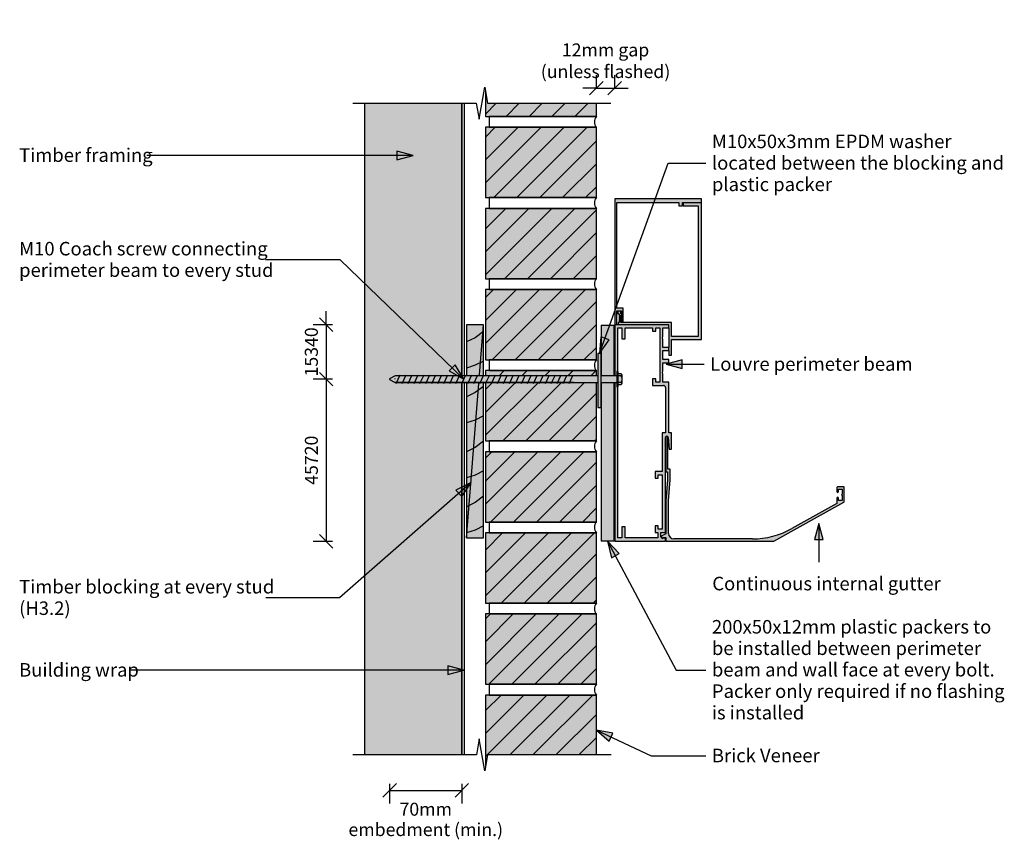
# Model space of a CAD drawing. Units: millimetres. Extents: x -450 to 460, y -380 to 387.
import ezdxf

# ---------------------------------------------------------------- set-up
doc = ezdxf.new("R2010")
doc.units = ezdxf.units.MM
doc.layers.get('Defpoints').update_dxf_attribs({"color": 211})
for name, color, linetype in [('_annotate', 241, 'Continuous'), ('_dim', 151, 'Continuous'), ('_hatch', 253, 'Continuous'), ('_lines', 3, 'Continuous')]:
    doc.layers.add(name, color=color, linetype=linetype)
doc.styles.add('Arial', font='arial.ttf', dxfattribs={"height": 12.5})
doc.styles.add('Arial_1', font='arial.ttf', dxfattribs={"height": 12})
doc.dimstyles.new('Diagonal_Transparent', dxfattribs={"dimscale": 304.8, "dimtxt": 0.040168, "dimasz": 0.04101, "dimexe": 0.03937, "dimexo": 0.0625, "dimgap": 0.024606, "dimtad": 1, "dimdec": 0, "dimlfac": 304.8, "dimzin": 0, "dimdsep": 46, "dimtxsty": 'Arial_1', "dimblk1": 'OBLIQUE', "dimblk2": 'OBLIQUE', "dimsah": 1, "dimcen": 0.09, "dimazin": 0, "dimtfac": 1, "dimtdec": 4, "dimtix": 1, "dimtmove": 2, "dimatfit": 3, "dimfxl": 0, "dimtvp": 1, "dimtolj": 1, "dimtzin": 0, "dimarcsym": 0})
doc.dimstyles.new('Diagonal_Transparent_1', dxfattribs={"dimscale": 304.8, "dimtxt": 0.040168, "dimasz": 0.04101, "dimexe": 0.03937, "dimexo": 0.0625, "dimgap": 0.024606, "dimtad": 1, "dimdec": 0, "dimlfac": 304.8, "dimzin": 0, "dimdsep": 46, "dimtxsty": 'Arial_1', "dimblk1": 'OBLIQUE', "dimblk2": 'OBLIQUE', "dimsah": 1, "dimcen": 0.09, "dimazin": 0, "dimtfac": 1, "dimtdec": 4, "dimtix": 1, "dimtmove": 0, "dimatfit": 3, "dimfxl": 0, "dimtvp": 1, "dimtolj": 1, "dimtzin": 0, "dimarcsym": 0})

# ---------------------------------------------------------------- blocks, each defined once
blk = doc.blocks.new('_Oblique')
at = {"color": 0, "linetype": 'ByBlock', "lineweight": -2}
blk.add_line((-0.5, -0.5), (0.5, 0.5), dxfattribs=at)
blk = doc.blocks.new('DIMBLOCK1-jc_cr_005_Perimeter Beam to Brick Clad Wall')
at = {"layer": '_dim', "color": 0, "lineweight": -2}
for p, q in [((-107.91, -319.99), (-107.91, -337.94)), ((-107.91, -325.94), (-41.18, -325.94)), ((-41.18, -319.99), (-41.18, -337.94))]:
    blk.add_line(p, q, dxfattribs=at)
at = {"layer": 'Defpoints', "color": 0, "lineweight": -3}
for p in [(-107.91, -300.94), (-41.18, -300.94), (-41.18, -325.94)]:
    blk.add_point(p, dxfattribs=at)
at = {"layer": '_dim', "color": 0, "lineweight": -2, "xscale": 12.5, "yscale": 12.5, "zscale": 12.5, "rotation": 180}
blk.add_blockref('_Oblique', (-107.91, -325.94), dxfattribs=at)
at = {"layer": '_dim', "color": 0, "lineweight": -2, "xscale": 12.5, "yscale": 12.5, "zscale": 12.5}
blk.add_blockref('_Oblique', (-41.18, -325.94), dxfattribs=at)
at = {"layer": '_dim', "color": 0, "insert": (-74.54, -352.78), "char_height": 12, "attachment_point": 5, "line_spacing_factor": 0.941778, "style": 'Arial_1'}
blk.add_mtext('\\A1;70mm\\Pembedment (min.)', dxfattribs=at)
blk = doc.blocks.new('DIMBLOCK2-jc_cr_005_Perimeter Beam to Brick Clad Wall')
at = {"layer": '_dim', "color": 0, "lineweight": -2}
for p, q in [((-166.62, 104.64), (-166.62, 117.14)), ((-160.67, 104.64), (-178.62, 104.64)), ((-166.62, 104.64), (-166.62, 54.31)), ((-160.67, 54.31), (-178.62, 54.31)), ((-166.62, 54.31), (-166.62, 41.81))]:
    blk.add_line(p, q, dxfattribs=at)
at = {"layer": 'Defpoints', "color": 0, "lineweight": -3}
for p in [(-141.62, 104.64), (-166.62, 54.31), (-141.62, 54.31)]:
    blk.add_point(p, dxfattribs=at)
at = {"layer": '_dim', "color": 0, "lineweight": -2, "xscale": 12.5, "yscale": 12.5, "zscale": 12.5}
for p, rotation in [((-166.62, 104.64), 270), ((-166.62, 54.31), 90)]:
    blk.add_blockref('_Oblique', p, dxfattribs=dict(at, rotation=rotation))
at = {"layer": '_dim', "color": 0, "insert": (-180.26, 79.47), "char_height": 12, "attachment_point": 5, "rotation": 90, "style": 'Arial_1'}
blk.add_mtext('\\A1;15340', dxfattribs=at)
blk = doc.blocks.new('DIMBLOCK3-jc_cr_005_Perimeter Beam to Brick Clad Wall')
at = {"layer": '_dim', "color": 0, "lineweight": -2}
for p, q in [((-160.67, 54.31), (-178.62, 54.31)), ((-166.62, 54.31), (-166.62, -95.69)), ((-160.67, -95.69), (-178.62, -95.69))]:
    blk.add_line(p, q, dxfattribs=at)
at = {"layer": 'Defpoints', "color": 0, "lineweight": -3}
for p in [(-141.62, 54.31), (-166.62, -95.69), (-141.62, -95.69)]:
    blk.add_point(p, dxfattribs=at)
at = {"layer": '_dim', "color": 0, "lineweight": -2, "xscale": 12.5, "yscale": 12.5, "zscale": 12.5}
for p, rotation in [((-166.62, 54.31), 90), ((-166.62, -95.69), 270)]:
    blk.add_blockref('_Oblique', p, dxfattribs=dict(at, rotation=rotation))
at = {"layer": '_dim', "color": 0, "insert": (-180.25, -20.69), "char_height": 12, "attachment_point": 5, "rotation": 90, "style": 'Arial_1'}
blk.add_mtext('\\A1;45720', dxfattribs=at)
blk = doc.blocks.new('DIMBLOCK4-jc_cr_005_Perimeter Beam to Brick Clad Wall')
at = {"layer": '_dim', "color": 0, "lineweight": -2}
for p, q in [((83.16, 323.3), (83.16, 335.3)), ((100.06, 323.3), (100.06, 335.3)), ((83.16, 323.3), (70.66, 323.3)), ((83.16, 323.3), (100.06, 323.3)), ((100.06, 323.3), (112.56, 323.3))]:
    blk.add_line(p, q, dxfattribs=at)
at = {"layer": 'Defpoints', "color": 0, "lineweight": -3}
for p in [(100.06, 323.3), (83.16, 312.76), (100.06, 312.76)]:
    blk.add_point(p, dxfattribs=at)
at = {"layer": '_dim', "color": 0, "lineweight": -2, "xscale": 12.5, "yscale": 12.5, "zscale": 12.5}
blk.add_blockref('_Oblique', (83.16, 323.3), dxfattribs=at)
at = {"layer": '_dim', "color": 0, "lineweight": -2, "xscale": 12.5, "yscale": 12.5, "zscale": 12.5, "rotation": 180}
blk.add_blockref('_Oblique', (100.06, 323.3), dxfattribs=at)
at = {"layer": '_dim', "color": 0, "insert": (91.61, 348.69), "char_height": 12, "attachment_point": 5, "style": 'Arial_1'}
blk.add_mtext('\\A1;12mm gap\\P(unless flashed)', dxfattribs=at)

msp = doc.modelspace()

# ---------------------------------------------------------------- hatches: boundary and pattern name
at = {"layer": '_hatch'}
for color, points in [(256, [(81.4013, 297.1643), (83.1563, 297.1643), (83.1563, 309.311), (-17.4297, 309.311), (-19.3437, 320.1658), (-19.3437, 297.1643), (78.9194, 297.1643)]), (256, [(-131.1783, -293.189), (-41.1783, -293.189), (-41.1783, 51.311), (-102.9079, 51.311), (-107.9079, 53.911), (-107.9079, 54.711), (-102.9079, 57.311), (-41.1783, 57.311), (-41.1783, 309.311), (-131.1783, 309.311), (-131.1783, -261.2428)]), (256, [(83.1563, 222.1643), (83.1563, 287.1643), (-19.3437, 287.1103), (-19.3437, 222.1643), (82.1981, 222.1643)]), (256, [(-86.1783, 261.0948), (-101.1783, 265.114), (-101.1783, 257.0756)]), (256, [(100.0723, 104.6118), (102.0921, 104.6118), (102.0921, 117.4975), (106.2038, 117.4975), (106.2038, 107.4066), (108.0473, 107.4066), (108.0473, 119.9564), (102.0921, 119.9564), (102.0921, 217.6138), (159.3741, 217.6138), (159.3741, 214.4965), (162.7118, 214.4965), (162.7118, 217.6138), (180.278, 217.6138), (180.278, 220.852), (100.0723, 220.852), (100.0723, 172.0608)]), (256, [(83.1563, 147.1643), (83.1563, 212.1643), (-19.3437, 212.1643), (-19.3437, 147.1643), (82.1981, 147.1643)]), (256, [(152.5091, 76.3333), (152.5091, 90.9927), (180.278, 90.9927), (180.278, 217.2297), (163.279, 217.2297), (163.279, 214.4886), (177.2896, 214.4886), (177.2896, 93.5725), (152.5091, 93.5725), (152.5091, 106.606), (105.8201, 106.606), (105.8201, 113.4184), (106.112, 113.6194), (106.2038, 113.7919), (106.2038, 114.4655), (105.9782, 114.7196), (105.8201, 114.8024), (105.8166, 117.4975), (103.0839, 117.4975), (103.0839, 114.8024), (104.1726, 114.8024), (104.1726, 106.606), (103.1809, 106.606), (103.1809, 104.6118), (150.0572, 104.6118), (150.064, 76.3333)]), (256, [(83.1563, 72.1643), (83.1563, 137.1643), (-19.3437, 137.1103), (-19.3437, 72.1643), (82.1981, 72.1643)]), (256, [(100.0572, -95.3882), (146.9572, -95.3882), (146.9215, -93.5758), (146.8164, -93.2913), (146.6477, -93.0392), (146.4247, -92.8335), (146.1598, -92.6856), (145.8677, -92.6037), (145.5645, -92.5924), (145.2671, -92.6522), (144.693, -92.9186), (144.37, -92.9836), (144.0407, -92.9713), (143.7234, -92.8824), (143.2539, -92.5541), (143.1935, -92.4984), (143.0102, -92.2245), (142.896, -91.9154), (142.8572, -91.5882), (142.8572, -87.3882), (146.9572, -87.3882), (146.9991, 0.6391), (147.2572, 1.1283), (147.4431, 1.3118), (147.5747, 1.4183), (147.8753, 1.5545), (148.2005, 1.6106), (148.5294, 1.583), (148.8407, 1.4735), (149.1232, 1.2792), (149.3328, 1.0419), (149.482, 0.7475), (149.5523, 0.4251), (150.4983, -10.3882), (152.4572, -10.3882), (152.4572, 4.6118), (150.0572, 4.6118), (150.0572, 51.4118), (144.6572, 51.4118), (144.6572, 59.1233), (144.1572, 60.4118), (144.6429, 61.626), (144.6572, 69.4118), (150.0572, 69.4118), (150.0572, 72.4118), (144.6572, 72.4118), (144.6572, 80.6118), (150.0572, 80.6118), (150.0572, 83.6118), (144.6572, 83.6118), (144.6572, 91.3233), (144.1572, 92.6118), (144.6429, 93.826), (144.6572, 101.6118), (150.0572, 101.6118), (150.0572, 104.6118), (100.0572, 104.6118), (100.0572, 57.311), (102.0921, 57.311), (102.0921, 61.3266), (103.0572, 61.3266), (103.0572, 101.6118), (106.6572, 101.6118), (106.6572, 91.6118), (109.6572, 91.6118), (109.6572, 101.6118), (135.0572, 101.6118), (135.0572, 98.6118), (138.0572, 98.6118), (138.0572, 101.6118), (141.6572, 101.6118), (141.6572, 51.4118), (138.0572, 51.4118), (138.0572, 54.4118), (135.0572, 54.4118), (135.0572, 48.4118), (145.0572, 48.4118), (145.5749, 48.3437), (146.0572, 48.1439), (146.4714, 47.826), (146.7893, 47.4118), (146.9891, 46.9294), (147.0572, 46.4118), (147.0572, 4.6118), (143.9572, 4.6118), (143.9572, -31.1882), (137.3572, -31.1882), (137.3572, -37.1882), (140.3572, -37.1882), (140.3572, -34.1882), (143.9572, -34.1882), (143.9572, -84.3882), (140.3572, -84.3882), (140.3572, -81.3882), (137.3572, -81.3882), (137.3572, -87.3882), (139.8572, -87.3882), (139.8572, -92.3882), (109.6572, -92.3882), (109.6572, -82.3882), (106.6572, -82.3882), (106.6572, -92.3882), (103.0572, -92.3882), (103.0572, 47.2953), (102.0921, 47.2953), (102.0921, 51.311), (100.0572, 51.311), (100.0572, -44.591)]), (256, [(85.9322, 78.0096), (94.8081, 90.7522), (87.2476, 93.483)]), (256, [(87.4322, 28.1123), (87.4322, 78.0096), (84.4322, 78.0096), (84.4322, 28.1123)]), (256, [(-39.2655, 54.311), (-47.2706, 67.6178), (-52.8515, 61.8325)]), (256, [(147.547, 68.0053), (162.547, 63.9861), (162.547, 72.0246)]), (256, [(147.7572, -95.3882), (247.2572, -95.3882), (311.8738, -59.3799), (312.1569, -58.9978), (312.2572, -58.5329), (312.2572, -45.8882), (312.1108, -45.5346), (311.8866, -45.4052), (311.7572, -45.3882), (305.7278, -45.4052), (305.5037, -45.5346), (305.3572, -45.8882), (305.3572, -49.5882), (305.4644, -49.9882), (305.7572, -50.281), (306.1572, -50.3882), (306.5572, -50.281), (306.85, -49.9882), (306.9572, -49.5882), (306.9572, -47.3882), (310.2572, -47.3882), (310.2572, -52.0466), (309.981, -52.1708), (309.8006, -52.4141), (309.8006, -52.8623), (309.981, -53.1056), (310.2572, -53.2298), (310.2572, -57.8882), (306.9572, -57.8882), (306.9572, -55.6882), (306.85, -55.2882), (306.5572, -54.9954), (306.1572, -54.8882), (305.7572, -54.9954), (305.4644, -55.2882), (305.3572, -55.6882), (305.3572, -60.7483), (263.7512, -83.915), (258.0062, -86.7881), (252.1268, -89.1436), (246.113, -90.9813), (239.9648, -92.3013), (233.6822, -93.1036), (227.2651, -93.3882), (154.7572, -93.3882), (153.4631, -93.2178), (152.2572, -92.7183), (151.2217, -91.9237), (150.4271, -90.8882), (149.9276, -89.6823), (149.7572, -88.3882), (149.7572, -58.3882), (151.4572, -38.8882), (151.4572, -28.8882), (149.2572, -28.8882), (149.2231, 0.5706), (149.1232, 0.8118), (148.9643, 1.0189), (148.7572, 1.1778), (148.516, 1.2777), (148.2572, 1.3118), (147.9984, 1.2777), (147.7572, 1.1778), (147.5501, 1.0189), (147.3912, 0.8118), (147.2913, 0.5706), (147.2572, 0.3118), (147.2572, -31.3882), (148.9572, -31.3882), (148.9572, -38.7794), (147.2572, -58.2794), (147.2572, -88.7014), (143.5501, -90.8811), (143.3912, -91.0882), (143.2913, -91.3294), (143.2572, -91.5882), (143.2913, -91.847), (143.3912, -92.0882), (143.5501, -92.2953), (143.7572, -92.4542), (143.9984, -92.5541), (144.2572, -92.5882), (144.516, -92.5541), (144.7572, -92.4542), (144.9643, -92.2953), (145.1232, -92.0882), (147.2572, -92.0882), (147.2743, -95.0176), (147.5072, -95.3212), (147.6278, -95.3712)]), (256, [(83.1563, -77.8357), (83.1563, -12.8357), (-19.3437, -12.8897), (-19.3437, -77.8357), (82.1981, -77.8357)]), (256, [(-32.6728, -41.4401), (-46.6063, -48.2967), (-41.3112, -54.3448)]), (7, [(288.8168, -79.0909), (284.7976, -94.0909), (292.8361, -94.0909)]), (256, [(82.1981, -152.8357), (83.1563, -152.8357), (83.1563, -87.8357), (-19.3437, -87.8357), (-19.3437, -152.8357), (81.6031, -152.8357)]), (256, [(93.5572, -95.689), (97.0499, -110.8203), (104.1476, -107.0468)]), (256, [(83.1563, -227.8357), (83.1563, -162.8357), (-19.3437, -162.8897), (-19.3437, -227.8357), (82.1981, -227.8357)]), (256, [(-39.2655, -214.8161), (-54.2655, -210.7969), (-54.2655, -218.8354)]), (256, [(-19.3437, -302.8357), (-19.0516, -302.8357), (-17.3506, -293.189), (83.1563, -293.189), (83.1563, -237.8357), (-19.3437, -237.8357), (-19.3437, -302.7206)]), (256, [(83.1563, -270.3357), (95.0338, -280.3397), (98.4445, -273.0607)])]:
    msp.add_hatch(color=color, dxfattribs=at).paths.add_polyline_path(points, flags=0)
h = msp.add_hatch(dxfattribs=at)
h.set_pattern_fill('FP_10', color=256, style=0, pattern_type=2)
h.set_pattern_definition([(45, (-131.179, -130.689), (-10.6066, 10.6066), [])])
h.paths.add_polyline_path([(81.4013, 297.1643), (83.1563, 297.1643), (83.1563, 309.311), (-17.4297, 309.311), (-19.3437, 320.1658), (-19.3437, 297.1643), (78.9194, 297.1643)], flags=0)
h = msp.add_hatch(dxfattribs=at)
h.set_pattern_fill('FP_8', color=256, style=0, pattern_type=2)
h.set_pattern_definition([(45, (-131.179, -130.689), (-10.6066, 10.6066), [])])
h.paths.add_polyline_path([(83.1563, 222.1643), (83.1563, 287.1643), (-19.3437, 287.1103), (-19.3437, 222.1643), (82.1981, 222.1643)], flags=0)
h = msp.add_hatch(dxfattribs=at)
h.set_pattern_fill('FP_9', color=256, style=0, pattern_type=2)
h.set_pattern_definition([(45, (-131.179, -130.689), (-10.6066, 10.6066), [])])
h.paths.add_polyline_path([(83.1563, 147.1643), (83.1563, 212.1643), (-19.3437, 212.1643), (-19.3437, 147.1643), (82.1981, 147.1643)], flags=0)
h = msp.add_hatch(dxfattribs=at)
h.set_pattern_fill('FP_6', color=256, style=0, pattern_type=2)
h.set_pattern_definition([(45, (-131.179, -130.689), (-10.6066, 10.6066), [])])
h.paths.add_polyline_path([(83.1563, 72.1643), (83.1563, 137.1643), (-19.3437, 137.1103), (-19.3437, 72.1643), (82.1981, 72.1643)], flags=0)
h = msp.add_hatch(color=256, dxfattribs=at)
h.paths.add_polyline_path([(-21.1934, -92.3624), (-21.1934, 51.311), (-36.8304, 51.311), (-36.8304, -92.3624)], flags=0)
h.paths.add_polyline_path([(-36.8304, 57.311), (-21.1934, 57.311), (-21.1934, 104.6376), (-36.8304, 104.6376), (-36.8304, 58.311)], flags=0)
h = msp.add_hatch(dxfattribs=at)
h.set_pattern_fill('FP_1', color=256, style=0, pattern_type=2)
h.set_pattern_definition([(216.87, (-8.692, 56.938), (152.3998, 101.6003), [25.4, -228.6]), (206.565, (21.788, 41.698), (-50.8, -50.7994), [56.796, -56.796]), (198.435, (21.788, 16.298), (-101.6005, -50.7999), [32.129, -128.515])])
h.paths.add_polyline_path([(-21.1934, -92.3624), (-21.1934, 51.311), (-36.8304, 51.311), (-36.8304, -92.3624)], flags=0)
h.paths.add_polyline_path([(-36.8304, 57.311), (-21.1934, 57.311), (-21.1934, 104.6376), (-36.8304, 104.6376), (-36.8304, 58.311)], flags=0)
h = msp.add_hatch(color=256, dxfattribs=at)
h.paths.add_polyline_path([(87.5572, -95.689), (99.5572, -95.689), (99.5572, 51.311), (87.5572, 51.311), (87.5572, -44.591)], flags=0)
h.paths.add_polyline_path([(87.5572, 57.311), (99.5572, 57.311), (99.5572, 104.311), (87.5572, 104.311), (87.5572, 99.8435)], flags=0)
h = msp.add_hatch(color=256, dxfattribs=at)
h.paths.add_polyline_path([(102.0921, 47.2953), (103.0921, 47.2953), (103.0921, 49.311), (106.0691, 49.311), (106.4464, 49.5748), (106.7528, 49.9184), (106.9719, 50.3232), (107.0921, 50.7676), (107.0921, 57.8543), (106.9719, 58.2987), (106.7528, 58.7035), (106.4464, 59.0471), (106.0691, 59.311), (103.0921, 59.311), (103.0921, 61.3266), (102.0921, 61.3266), (102.0921, 57.311), (87.4322, 57.311), (87.4322, 51.311), (102.0921, 51.311)], flags=0)
h.paths.add_polyline_path([(62.0921, 51.311), (84.4322, 51.311), (84.4322, 57.311), (-102.9079, 57.311), (-107.9079, 54.711), (-107.9079, 53.911), (-102.9079, 51.311)], flags=0)
h = msp.add_hatch(dxfattribs=at)
h.set_pattern_fill('FP_11', color=256, angle=180, style=0, pattern_type=2)
h.set_pattern_definition([(65, (-131.178, -130.689), (-4.53154, 2.11309), [])])
h.paths.add_polyline_path([(62.0921, 50.311), (62.0921, 58.311), (-102.9079, 58.311), (-102.9079, 50.311)], flags=0)
h = msp.add_hatch(color=256, dxfattribs=at)
h.paths.add_polyline_path([(82.1981, -2.8357), (83.1563, -2.8357), (83.1563, 51.311), (-19.3437, 51.311), (-19.3437, -2.8357), (81.6031, -2.8357)], flags=0)
h.paths.add_polyline_path([(-15.8542, 57.311), (83.1563, 57.311), (83.1563, 62.1643), (-19.3437, 62.1643), (-19.3437, 57.311)], flags=0)
h = msp.add_hatch(dxfattribs=at)
h.set_pattern_fill('FP_7', color=256, style=0, pattern_type=2)
h.set_pattern_definition([(45, (-131.179, -130.689), (-10.6066, 10.6066), [])])
h.paths.add_polyline_path([(82.1981, -2.8357), (83.1563, -2.8357), (83.1563, 51.311), (-19.3437, 51.311), (-19.3437, -2.8357), (81.6031, -2.8357)], flags=0)
h.paths.add_polyline_path([(-15.8542, 57.311), (83.1563, 57.311), (83.1563, 62.1643), (-19.3437, 62.1643), (-19.3437, 57.311)], flags=0)
h = msp.add_hatch(dxfattribs=at)
h.set_pattern_fill('FP_4', color=256, style=0, pattern_type=2)
h.set_pattern_definition([(45, (-131.179, -130.689), (-10.6066, 10.6066), [])])
h.paths.add_polyline_path([(83.1563, -77.8357), (83.1563, -12.8357), (-19.3437, -12.8897), (-19.3437, -77.8357), (82.1981, -77.8357)], flags=0)
h = msp.add_hatch(dxfattribs=at)
h.set_pattern_fill('FP_5', color=256, style=0, pattern_type=2)
h.set_pattern_definition([(45, (-131.179, -130.689), (-10.6066, 10.6066), [])])
h.paths.add_polyline_path([(82.1981, -152.8357), (83.1563, -152.8357), (83.1563, -87.8357), (-19.3437, -87.8357), (-19.3437, -152.8357), (81.6031, -152.8357)], flags=0)
h = msp.add_hatch(dxfattribs=at)
h.set_pattern_fill('FP_2', color=256, style=0, pattern_type=2)
h.set_pattern_definition([(45, (-131.179, -130.689), (-10.6066, 10.6066), [])])
h.paths.add_polyline_path([(83.1563, -227.8357), (83.1563, -162.8357), (-19.3437, -162.8897), (-19.3437, -227.8357), (82.1981, -227.8357)], flags=0)
h = msp.add_hatch(dxfattribs=at)
h.set_pattern_fill('FP_3', color=256, style=0, pattern_type=2)
h.set_pattern_definition([(45, (-131.179, -130.689), (-10.6066, 10.6066), [])])
h.paths.add_polyline_path([(-19.3437, -302.8357), (-19.0516, -302.8357), (-17.3506, -293.189), (83.1563, -293.189), (83.1563, -237.8357), (-19.3437, -237.8357), (-19.3437, -302.7206)], flags=0)

# ---------------------------------------------------------------- linework, layer by layer
at = {"layer": '_lines'}
for p, q in [((-25.2438, 294.5388), (-20.0344, 324.0831)), ((-20.0344, 324.0831), (-17.4297, 309.311)), ((-19.3437, 320.1658), (-19.3437, 297.1643)), ((-19.3437, 320.1658), (-19.3437, 297.1643)), ((-141.9092, 309.311), (-27.8486, 309.311)), ((-131.1783, 309.311), (-131.1783, -293.189)), ((-131.1783, 309.311), (-131.1783, -293.189)), ((-41.1783, 58.311), (-41.1783, 309.311)), ((-41.1783, 309.311), (-41.1783, 58.311)), ((-39.1783, 309.311), (-39.1783, 58.311)), ((-27.8486, 309.311), (-25.2438, 294.5388)), ((-17.4297, 309.311), (96.631, 309.311)), ((83.1563, 297.1643), (83.1563, 309.311)), ((83.1563, 297.1643), (83.1563, 309.311)), ((-19.3437, 297.1643), (-15.8542, 297.1643)), ((-19.3437, 297.1643), (-15.8542, 297.1643)), ((83.1563, 297.1643), (-15.8542, 297.1643)), ((-15.8542, 297.1643), (-15.8542, 287.1643)), ((-15.8542, 297.1643), (83.1563, 297.1643)), ((-15.8542, 287.1643), (-19.3437, 287.1643)), ((-19.3437, 287.1643), (-19.3437, 222.1643)), ((-19.3437, 287.1643), (-19.3437, 222.1643)), ((-15.8542, 287.1643), (-19.3437, 287.1643)), ((-15.8542, 287.1643), (83.1563, 287.1643)), ((83.1563, 287.1643), (-15.8542, 287.1643)), ((83.1563, 222.1643), (83.1563, 287.1643)), ((83.1563, 222.1643), (83.1563, 287.1643)), ((-86.1783, 261.0948), (-101.1783, 265.114)), ((-101.1783, 265.114), (-101.1783, 257.0756)), ((-86.1783, 261.0948), (-332.2689, 261.0948)), ((-101.1783, 257.0756), (-86.1783, 261.0948)), ((85.9322, 78.0096), (149.4751, 253.9362)), ((149.4751, 253.9362), (184.2368, 253.9362)), ((-19.3437, 222.1643), (-15.8542, 222.1643)), ((-19.3437, 222.1643), (-15.8542, 222.1643)), ((83.1563, 222.1643), (-15.8542, 222.1643)), ((-15.8542, 222.1643), (-15.8542, 212.1643)), ((-15.8542, 222.1643), (83.1563, 222.1643)), ((180.278, 220.852), (100.0723, 220.852)), ((100.0723, 220.852), (100.0723, 104.6118)), ((180.278, 217.6138), (180.278, 220.852)), ((-15.8542, 212.1643), (-19.3437, 212.1643)), ((-19.3437, 212.1643), (-19.3437, 147.1643)), ((-19.3437, 212.1643), (-19.3437, 147.1643)), ((-15.8542, 212.1643), (-19.3437, 212.1643)), ((-15.8542, 212.1643), (83.1563, 212.1643)), ((83.1563, 212.1643), (-15.8542, 212.1643)), ((83.1563, 147.1643), (83.1563, 212.1643)), ((83.1563, 147.1643), (83.1563, 212.1643)), ((102.0921, 119.9564), (102.0921, 217.6138)), ((102.0921, 217.6138), (159.3741, 217.6138)), ((159.3741, 217.6138), (159.3741, 214.4965)), ((159.3741, 214.4965), (162.7118, 214.4965)), ((162.7118, 214.4965), (162.7118, 217.6138)), ((162.7118, 217.6138), (180.278, 217.6138)), ((180.278, 217.2297), (163.279, 217.2297)), ((163.279, 217.2297), (163.279, 214.4886)), ((163.279, 214.4886), (177.2896, 214.4886)), ((177.2896, 214.4886), (177.2896, 93.5725)), ((180.278, 90.9927), (180.278, 217.2297)), ((-153.6949, 164.6979), (-222.7689, 164.6979)), ((-39.2655, 54.311), (-153.6949, 164.6979)), ((-19.3437, 147.1643), (-15.8542, 147.1643)), ((-19.3437, 147.1643), (-15.8542, 147.1643)), ((83.1563, 147.1643), (-15.8542, 147.1643)), ((-15.8542, 147.1643), (-15.8542, 137.1643)), ((-15.8542, 147.1643), (83.1563, 147.1643)), ((-15.8542, 137.1643), (-19.3437, 137.1643)), ((-19.3437, 137.1643), (-19.3437, 72.1643)), ((-19.3437, 137.1643), (-19.3437, 72.1643)), ((-15.8542, 137.1643), (-19.3437, 137.1643)), ((-15.8542, 137.1643), (83.1563, 137.1643)), ((83.1563, 137.1643), (-15.8542, 137.1643)), ((83.1563, 72.1643), (83.1563, 137.1643)), ((83.1563, 72.1643), (83.1563, 137.1643)), ((108.0473, 119.9564), (102.0921, 119.9564)), ((108.0473, 107.4066), (108.0473, 119.9564)), ((102.0921, 104.6118), (102.0921, 117.4975)), ((102.0921, 117.4975), (106.2038, 117.4975)), ((103.0839, 117.4975), (103.0839, 114.8024)), ((103.0839, 114.8024), (104.1726, 114.8024)), ((104.1726, 114.8024), (104.1726, 106.606)), ((105.8201, 114.8024), (105.8201, 117.4975)), ((105.8201, 106.606), (105.8201, 113.4184)), ((106.2038, 117.4975), (106.2038, 107.4066)), ((-21.1934, 104.6376), (-36.8304, 104.6376)), ((-36.8304, 104.6376), (-36.8304, 58.311)), ((-36.8304, 104.6376), (-36.8304, 58.311)), ((-21.1934, 104.6376), (-36.8304, 104.6376)), ((-24.8706, 58.311), (-21.1934, 104.6376)), ((-21.1934, 58.311), (-21.1934, 104.6376)), ((-21.1934, 58.311), (-21.1934, 104.6376)), ((87.5572, 104.311), (87.5572, 57.311)), ((87.5572, 104.311), (87.5572, 57.311)), ((87.5572, 104.311), (99.5572, 104.311)), ((99.5572, 57.311), (99.5572, 104.311)), ((99.5572, 104.311), (99.5572, 57.311)), ((100.0572, 104.6118), (100.0572, 57.311)), ((150.0572, 104.6118), (100.0572, 104.6118)), ((103.0572, 61.3266), (103.0572, 101.6118)), ((103.0572, 101.6118), (106.6572, 101.6118)), ((104.1726, 106.606), (103.1809, 106.606)), ((103.1809, 106.606), (103.1809, 104.6118)), ((152.5091, 106.606), (105.8201, 106.606)), ((106.2038, 107.4066), (108.0473, 107.4066)), ((106.6572, 101.6118), (106.6572, 91.6118)), ((109.6572, 91.6118), (109.6572, 101.6118)), ((109.6572, 101.6118), (135.0572, 101.6118)), ((135.0572, 101.6118), (135.0572, 98.6118)), ((138.0572, 98.6118), (138.0572, 101.6118)), ((138.0572, 101.6118), (141.6572, 101.6118)), ((141.6572, 101.6118), (141.6572, 51.4118)), ((144.6429, 93.826), (144.6572, 101.6118)), ((144.6572, 101.6118), (150.0572, 101.6118)), ((150.0572, 101.6118), (150.0572, 104.6118)), ((150.064, 101.6118), (150.064, 83.6118)), ((152.5091, 93.5725), (152.5091, 106.606)), ((87.2476, 93.483), (85.9322, 78.0096)), ((94.8081, 90.7522), (87.2476, 93.483)), ((106.6572, 91.6118), (109.6572, 91.6118)), ((135.0572, 98.6118), (138.0572, 98.6118)), ((144.1572, 92.6118), (144.6429, 93.826)), ((144.6572, 91.3233), (144.1572, 92.6118)), ((144.6572, 83.6118), (144.6572, 91.3233)), ((177.2896, 93.5725), (152.5091, 93.5725)), ((152.5091, 76.3333), (152.5091, 90.9927)), ((152.5091, 90.9927), (180.278, 90.9927)), ((85.9322, 78.0096), (94.8081, 90.7522)), ((150.0572, 83.6118), (144.6572, 83.6118)), ((150.0572, 80.6118), (150.0572, 83.6118)), ((87.4322, 78.0096), (84.4322, 78.0096)), ((84.4322, 78.0096), (84.4322, 28.1123)), ((87.4322, 28.1123), (87.4322, 78.0096)), ((144.6572, 72.4118), (144.6572, 80.6118)), ((144.6572, 80.6118), (150.0572, 80.6118)), ((150.064, 80.6118), (150.064, 76.3333)), ((150.064, 76.3333), (152.5091, 76.3333)), ((-47.2706, 67.6178), (-52.8515, 61.8325)), ((-39.2655, 54.311), (-47.2706, 67.6178)), ((-19.3437, 72.1643), (-15.8542, 72.1643)), ((-19.3437, 72.1643), (-15.8542, 72.1643)), ((83.1563, 72.1643), (-15.8542, 72.1643)), ((-15.8542, 72.1643), (-15.8542, 62.1643)), ((-15.8542, 72.1643), (83.1563, 72.1643)), ((144.6429, 61.626), (144.6572, 69.4118)), ((150.0572, 72.4118), (144.6572, 72.4118)), ((144.6572, 69.4118), (150.0572, 69.4118)), ((162.547, 72.0246), (147.547, 68.0053)), ((147.547, 68.0053), (162.547, 63.9861)), ((147.547, 68.0053), (182.6843, 68.0053)), ((150.0572, 69.4118), (150.0572, 72.4118)), ((162.547, 63.9861), (162.547, 72.0246)), ((-102.9079, 57.311), (-107.9079, 54.711)), ((-107.9079, 54.711), (-107.9079, 53.911)), ((62.0921, 57.311), (-102.9079, 57.311)), ((62.0921, 57.311), (-102.9079, 57.311)), ((-102.9079, 54.3299), (-102.9079, 54.9782)), ((-52.8515, 61.8325), (-39.2655, 54.311)), ((-41.1783, 57.311), (-41.1783, 58.311)), ((-41.1783, 58.311), (-41.1783, 57.311)), ((-39.1783, 58.311), (-39.1783, 57.311)), ((-36.8304, 58.311), (-36.8304, 57.311)), ((-36.8304, 58.311), (-36.8304, 57.311)), ((-24.95, 57.311), (-24.8706, 58.311)), ((-21.1934, 57.311), (-21.1934, 58.311)), ((-21.1934, 57.311), (-21.1934, 58.311)), ((-15.8542, 62.1643), (-19.3437, 62.1643)), ((-19.3437, 62.1643), (-19.3437, 58.311)), ((-19.3437, 62.1643), (-19.3437, 58.311)), ((-15.8542, 62.1643), (-19.3437, 62.1643)), ((-19.3437, 58.311), (-19.3437, 57.311)), ((-19.3437, 58.311), (-19.3437, 57.311)), ((-15.8542, 62.1643), (83.1563, 62.1643)), ((83.1563, 62.1643), (-15.8542, 62.1643)), ((84.4322, 57.311), (62.0921, 57.311)), ((83.1563, 57.311), (83.1563, 62.1643)), ((83.1563, 57.311), (83.1563, 62.1643)), ((102.0921, 57.311), (87.4322, 57.311)), ((103.0921, 61.3266), (102.0921, 61.3266)), ((102.0921, 61.3266), (102.0921, 57.311)), ((102.0921, 60.311), (102.0921, 48.311)), ((103.0921, 59.311), (103.0921, 61.3266)), ((103.0921, 61.311), (103.0921, 47.311)), ((106.0691, 59.311), (103.0921, 59.311)), ((106.0691, 57.311), (103.0921, 57.311)), ((107.0921, 50.7676), (107.0921, 57.8543)), ((144.1572, 60.4118), (144.6429, 61.626)), ((144.6572, 59.1233), (144.1572, 60.4118)), ((144.6572, 51.4118), (144.6572, 59.1233)), ((-107.9079, 53.911), (-102.9079, 51.311)), ((-102.9079, 51.311), (62.0921, 51.311)), ((62.0921, 51.311), (-102.9079, 51.311)), ((-41.1783, 50.311), (-41.1783, 51.311)), ((-41.1783, 51.311), (-41.1783, 50.311)), ((-41.1783, -293.189), (-41.1783, 50.311)), ((-41.1783, 50.311), (-41.1783, -293.189)), ((-39.1783, 51.311), (-39.1783, 50.311)), ((-39.1783, 50.311), (-39.1783, -293.189)), ((-36.8304, 51.311), (-36.8304, 50.311)), ((-36.8304, 51.311), (-36.8304, 50.311)), ((-36.8304, 50.311), (-36.8304, -92.3624)), ((-36.8304, 50.311), (-36.8304, -92.3624)), ((-36.8304, -92.3624), (-25.5056, 50.311)), ((-25.5056, 50.311), (-25.4262, 51.311)), ((-21.1934, 50.311), (-21.1934, 51.311)), ((-21.1934, 50.311), (-21.1934, 51.311)), ((-21.1934, -92.3624), (-21.1934, 50.311)), ((-21.1934, -92.3624), (-21.1934, 50.311)), ((-19.3437, 51.311), (-19.3437, 50.311)), ((-19.3437, 51.311), (-19.3437, 50.311)), ((-19.3437, 50.311), (-19.3437, -2.8357)), ((-19.3437, 50.311), (-19.3437, -2.8357)), ((62.0921, 51.311), (84.4322, 51.311)), ((83.1563, -2.8357), (83.1563, 51.311)), ((83.1563, -2.8357), (83.1563, 51.311)), ((87.4322, 51.311), (102.0921, 51.311)), ((87.5572, 51.311), (87.5572, -95.689)), ((87.5572, 51.311), (87.5572, -95.689)), ((99.5572, -95.689), (99.5572, 51.311)), ((99.5572, 51.311), (99.5572, -95.689)), ((100.0572, 51.311), (100.0572, -95.3882)), ((102.0921, 51.311), (102.0921, 47.2953)), ((102.0921, 47.2953), (103.0921, 47.2953)), ((103.0572, -92.3882), (103.0572, 47.2953)), ((106.0691, 51.311), (103.0921, 51.311)), ((103.0921, 47.2953), (103.0921, 49.311)), ((103.0921, 49.311), (106.0691, 49.311)), ((138.0572, 54.4118), (135.0572, 54.4118)), ((135.0572, 54.4118), (135.0572, 48.4118)), ((135.0572, 48.4118), (145.0572, 48.4118)), ((138.0572, 51.4118), (138.0572, 54.4118)), ((141.6572, 51.4118), (138.0572, 51.4118)), ((150.0572, 51.4118), (144.6572, 51.4118)), ((147.0572, 46.4118), (147.0572, 4.6118)), ((150.0572, 4.6118), (150.0572, 51.4118)), ((84.4322, 28.1123), (87.4322, 28.1123)), ((147.0572, 4.6118), (143.9572, 4.6118)), ((143.9572, 4.6118), (143.9572, -31.1882)), ((146.9572, -87.3882), (146.9572, 0.3118)), ((147.2572, 0.3118), (147.2572, -31.3882)), ((149.2572, -28.8882), (149.2572, 0.3118)), ((149.5523, 0.4251), (150.4983, -10.3882)), ((152.4572, 4.6118), (150.0572, 4.6118)), ((152.4572, -10.3882), (152.4572, 4.6118)), ((-19.3437, -2.8357), (-15.8542, -2.8357)), ((-19.3437, -2.8357), (-15.8542, -2.8357)), ((83.1563, -2.8357), (-15.8542, -2.8357)), ((-15.8542, -2.8357), (-15.8542, -12.8357)), ((-15.8542, -2.8357), (83.1563, -2.8357)), ((-15.8542, -12.8357), (-19.3437, -12.8357)), ((-19.3437, -12.8357), (-19.3437, -77.8357)), ((-19.3437, -12.8357), (-19.3437, -77.8357)), ((-15.8542, -12.8357), (-19.3437, -12.8357)), ((-15.8542, -12.8357), (83.1563, -12.8357)), ((83.1563, -12.8357), (-15.8542, -12.8357)), ((83.1563, -77.8357), (83.1563, -12.8357)), ((83.1563, -77.8357), (83.1563, -12.8357)), ((150.4983, -10.3882), (152.4572, -10.3882)), ((143.9572, -31.1882), (137.3572, -31.1882)), ((137.3572, -31.1882), (137.3572, -37.1882)), ((140.3572, -37.1882), (140.3572, -34.1882)), ((140.3572, -34.1882), (143.9572, -34.1882)), ((143.9572, -34.1882), (143.9572, -84.3882)), ((147.2572, -31.3882), (148.9572, -31.3882)), ((148.9572, -31.3882), (148.9572, -38.7794)), ((151.4572, -28.8882), (149.2572, -28.8882)), ((151.4572, -38.8882), (151.4572, -28.8882)), ((-32.6728, -41.4401), (-154.2505, -147.8796)), ((-32.6728, -41.4401), (-46.6063, -48.2967)), ((-41.3112, -54.3448), (-32.6728, -41.4401)), ((137.3572, -37.1882), (140.3572, -37.1882)), ((148.9572, -38.7794), (147.2572, -58.2794)), ((149.7572, -58.3882), (151.4572, -38.8882)), ((311.7572, -45.3882), (305.8572, -45.3882)), ((-46.6063, -48.2967), (-41.3112, -54.3448)), ((305.3572, -45.8882), (305.3572, -49.5882)), ((306.9572, -49.5882), (306.9572, -47.3882)), ((306.9572, -47.3882), (310.2572, -47.3882)), ((310.2572, -47.3882), (310.2572, -52.0466)), ((310.2572, -53.2298), (310.2572, -57.8882)), ((312.2572, -58.5329), (312.2572, -45.8882)), ((147.2572, -58.2794), (147.2572, -88.7014)), ((149.7572, -88.3882), (149.7572, -58.3882)), ((247.2572, -95.3882), (311.6784, -59.5178)), ((305.3572, -60.7483), (263.7512, -83.915)), ((305.3572, -55.6882), (305.3572, -60.7483)), ((306.9572, -57.8882), (306.9572, -55.6882)), ((310.2572, -57.8882), (306.9572, -57.8882)), ((-19.3437, -77.8357), (-15.8542, -77.8357)), ((-19.3437, -77.8357), (-15.8542, -77.8357)), ((83.1563, -77.8357), (-15.8542, -77.8357)), ((-15.8542, -77.8357), (-15.8542, -87.8357)), ((-15.8542, -77.8357), (83.1563, -77.8357)), ((140.3572, -81.3882), (137.3572, -81.3882)), ((137.3572, -81.3882), (137.3572, -87.3882)), ((140.3572, -84.3882), (140.3572, -81.3882)), ((-15.8542, -87.8357), (-19.3437, -87.8357)), ((-19.3437, -87.8357), (-19.3437, -152.8357)), ((-19.3437, -87.8357), (-19.3437, -152.8357)), ((-15.8542, -87.8357), (-19.3437, -87.8357)), ((-15.8542, -87.8357), (83.1563, -87.8357)), ((83.1563, -87.8357), (-15.8542, -87.8357)), ((83.1563, -152.8357), (83.1563, -87.8357)), ((83.1563, -152.8357), (83.1563, -87.8357)), ((109.6572, -82.3882), (106.6572, -82.3882)), ((106.6572, -82.3882), (106.6572, -92.3882)), ((109.6572, -92.3882), (109.6572, -82.3882)), ((137.3572, -87.3882), (139.8572, -87.3882)), ((139.8572, -87.3882), (139.8572, -92.3882)), ((143.9572, -84.3882), (140.3572, -84.3882)), ((142.8572, -91.5882), (142.8572, -87.3882)), ((142.8572, -87.3882), (146.9572, -87.3882)), ((147.2572, -88.7014), (143.7572, -90.7222)), ((-36.8304, -92.3624), (-21.1934, -92.3624)), ((-36.8304, -92.3624), (-21.1934, -92.3624)), ((99.5572, -95.689), (87.5572, -95.689)), ((93.5572, -95.689), (97.0499, -110.8203)), ((104.1476, -107.0468), (93.5572, -95.689)), ((93.5572, -95.689), (156.8091, -214.6601)), ((100.0572, -95.3882), (146.9572, -95.3882)), ((106.6572, -92.3882), (103.0572, -92.3882)), ((139.8572, -92.3882), (109.6572, -92.3882)), ((145.1232, -92.0882), (147.2572, -92.0882)), ((146.9572, -95.3882), (146.9572, -93.8771)), ((147.2572, -92.0882), (147.2572, -94.8882)), ((147.7572, -95.3882), (247.2572, -95.3882)), ((227.2651, -93.3882), (154.7572, -93.3882)), ((97.0499, -110.8203), (104.1476, -107.0468)), ((-154.2505, -147.8796), (-222.4689, -147.8796)), ((-19.3437, -152.8357), (-15.8542, -152.8357)), ((-19.3437, -152.8357), (-15.8542, -152.8357)), ((83.1563, -152.8357), (-15.8542, -152.8357)), ((-15.8542, -152.8357), (-15.8542, -162.8357)), ((-15.8542, -152.8357), (83.1563, -152.8357)), ((-15.8542, -162.8357), (-19.3437, -162.8357)), ((-19.3437, -162.8357), (-19.3437, -227.8357)), ((-19.3437, -162.8357), (-19.3437, -227.8357)), ((-15.8542, -162.8357), (-19.3437, -162.8357)), ((-15.8542, -162.8357), (83.1563, -162.8357)), ((83.1563, -162.8357), (-15.8542, -162.8357)), ((83.1563, -227.8357), (83.1563, -162.8357)), ((83.1563, -227.8357), (83.1563, -162.8357)), ((-39.2655, -214.8161), (-347.1189, -214.8161)), ((-39.2655, -214.8161), (-54.2655, -210.7969)), ((-54.2655, -210.7969), (-54.2655, -218.8354)), ((-54.2655, -218.8354), (-39.2655, -214.8161)), ((156.8091, -214.6601), (184.2368, -214.6851)), ((-19.3437, -227.8357), (-15.8542, -227.8357)), ((-19.3437, -227.8357), (-15.8542, -227.8357)), ((83.1563, -227.8357), (-15.8542, -227.8357)), ((-15.8542, -227.8357), (-15.8542, -237.8357)), ((-15.8542, -227.8357), (83.1563, -227.8357)), ((-15.8542, -237.8357), (-19.3437, -237.8357)), ((-19.3437, -237.8357), (-19.3437, -302.8357)), ((-19.3437, -237.8357), (-19.3437, -302.8357)), ((-15.8542, -237.8357), (-19.3437, -237.8357)), ((-15.8542, -237.8357), (83.1563, -237.8357)), ((83.1563, -237.8357), (-15.8542, -237.8357)), ((83.1563, -293.189), (83.1563, -237.8357)), ((83.1563, -293.189), (83.1563, -237.8357)), ((83.1563, -270.3357), (95.0338, -280.3397)), ((98.4445, -273.0607), (83.1563, -270.3357)), ((83.1563, -270.3357), (133.6966, -294.0174)), ((-25.1648, -278.4169), (-27.7695, -293.189)), ((-19.9553, -307.9612), (-25.1648, -278.4169)), ((95.0338, -280.3397), (98.4445, -273.0607)), ((-27.7695, -293.189), (-141.9092, -293.189)), ((-17.3506, -293.189), (-19.9553, -307.9612)), ((96.7891, -293.189), (-17.3506, -293.189)), ((133.6966, -294.0174), (184.2368, -294.0174)), ((-19.3437, -302.8357), (-19.0516, -302.8357)), ((-19.3437, -302.8357), (-19.0516, -302.8357))]:
    msp.add_line(p, q, dxfattribs=at)
at = {"layer": '_lines', "color": 7}
for p, q in [((288.8168, -79.0909), (284.7976, -94.0909)), ((292.8361, -94.0909), (288.8168, -79.0909)), ((288.8168, -79.0909), (288.8168, -114.9579)), ((284.7976, -94.0909), (292.8361, -94.0909))]:
    msp.add_line(p, q, dxfattribs=at)
at = {"layer": '_lines'}
for centre, radius, start, end in [((89.4013, 292.1643), 8, 141.3178125, 218.6821875), ((89.4013, 217.1643), 8, 141.3178125, 218.6821875), ((89.4013, 142.1643), 8, 141.3178125, 218.6821875), ((105.5588, 114.1104), 0.7397, 29.0563997, 69.3134467), ((105.5588, 114.1104), 0.7397, 290.6865533, 330.9436003), ((89.4013, 67.1643), 8, 141.3178125, 218.6821875), ((105.1259, 57.561), 1.988, 8.4851132, 61.6754244), ((105.4634, 58.311), 1.1692, 301.2049649, 58.7950351), ((102.1819, 54.311), 4.9103, 322.3408785, 37.6591215), ((105.4634, 50.311), 1.1692, 301.2049649, 58.7950351), ((105.1259, 51.061), 1.988, 298.3245756, 351.5148868), ((145.0572, 46.4118), 2, 0, 90), ((148.2572, 0.3118), 1.3, 5, 180), ((148.2572, 0.3118), 1, 0, 180), ((89.4013, -7.8357), 8, 141.3178125, 218.6821875), ((305.8572, -45.8882), 0.5, 90, 180), ((311.7572, -45.8882), 0.5, 0, 90), ((306.1572, -49.5882), 0.8, 180, 0), ((310.3572, -52.6382), 0.6, 99.5940682, 260.4059318), ((306.1572, -55.6882), 0.8, 0, 180), ((311.13, -58.5329), 1.1272, 299.1095496, 360), ((89.4013, -82.8357), 8, 141.3178125, 218.6821875), ((144.2572, -91.5882), 1, 120, 330), ((154.7572, -88.3882), 5, 180, 270), ((227.2651, -18.3882), 75, 270, 299.1095496), ((144.2572, -91.5882), 1.4, 180, 301.6530344), ((145.6683, -93.8771), 1.2889, 0, 121.6530344), ((147.7572, -94.8882), 0.5, 180, 270), ((89.4013, -157.8357), 8, 141.3178125, 218.6821875), ((89.4013, -232.8357), 8, 141.3178125, 218.6821875)]:
    msp.add_arc(centre, radius, start, end, dxfattribs=at)

# ---------------------------------------------------------------- texts
at = {"layer": '_annotate', "char_height": 12.5, "attachment_point": 1, "style": 'Arial'}
for s, insert, width in [('M10x50x3mm EPDM washer', (189.9079, 280.3362), 272.172906), ('Timber framing', (-450.3189, 267.6448), 142.700375), ('located between the blocking and', (189.9079, 260.4925), 310.653906), ('plastic packer', (189.9079, 240.6487), 129.472531), ('M10 Coach screw connecting', (-450.3189, 181.1729), 275.379656), ('perimeter beam to every stud', (-450.3189, 161.3292), 274.978812), ('Louvre perimeter beam', (188.3554, 74.5553), 218.459844), ('Timber blocking at every stud', (-450.3189, -131.4046), 275.7805), ('(H3.2)', (-450.3189, -151.2484), 58.924031), ('200x50x12mm plastic packers to', (189.9079, -168.4351), 308.248844), ('be installed between perimeter', (189.9079, -188.2788), 285.40075), ('Building wrap', (-450.3189, -208.2661), 124.662406), ('beam and wall face at every bolt.', (189.9079, -208.1226), 307.447156), ('Packer only required if no flashing', (189.9079, -227.9663), 315.464031), ('is installed', (189.9079, -247.8101), 97.405031), ('Brick Veneer', (189.9079, -287.4674), 120.653969)]:
    msp.add_mtext(s, dxfattribs=dict(at, insert=insert, width=width))
at = {"layer": '_annotate', "color": 7, "insert": (190.2668, -128.4929), "char_height": 12.5, "width": 238.502031, "attachment_point": 1, "style": 'Arial'}
msp.add_mtext('Continuous internal gutter', dxfattribs=at)

# ---------------------------------------------------------------- dimensions: what is measured, and where the dimension line sits
at = {"layer": '_dim'}
dim = msp.add_linear_dim(base=(100.0572, 323.3031), p1=(83.1563, 312.7575), p2=(100.0572, 312.7575), text='12mm gap\\P(unless flashed)', dimstyle='Diagonal_Transparent_1', override={"dimpost": '<>', "dimfxl": 16.900872}, dxfattribs=at)
dim.commit()
dim.dimension.update_dxf_attribs({"geometry": 'DIMBLOCK4-jc_cr_005_Perimeter Beam to Brick Clad Wall', "text_midpoint": (91.6068, 348.694)})
for base, p1, p2, override, picture, middle in [((-166.6241, 54.311), (-141.6241, 104.6376), (-141.6241, 54.311), {"dimpost": '<>', "dimfxl": 50.32663}, 'DIMBLOCK2-jc_cr_005_Perimeter Beam to Brick Clad Wall', (-180.255, 79.4743)), ((-166.6241, -95.689), (-141.6241, 54.311), (-141.6241, -95.689), {"dimpost": '<>', "dimfxl": 150}, 'DIMBLOCK3-jc_cr_005_Perimeter Beam to Brick Clad Wall', (-180.2509, -20.689))]:
    dim = msp.add_linear_dim(base=base, p1=p1, p2=p2, angle=90, dimstyle='Diagonal_Transparent_1', override=override, dxfattribs=at)
    dim.commit()
    dim.dimension.update_dxf_attribs({"geometry": picture, "text_midpoint": middle})
dim = msp.add_linear_dim(base=(-41.1783, -325.9412), p1=(-107.9079, -300.9412), p2=(-41.1783, -300.9412), text='70mm\\Pembedment (min.)', dimstyle='Diagonal_Transparent', override={"dimpost": '<>', "dimfxl": 66.729562}, dxfattribs=at)
dim.commit()
dim.dimension.update_dxf_attribs({"geometry": 'DIMBLOCK1-jc_cr_005_Perimeter Beam to Brick Clad Wall', "text_midpoint": (-74.5431, -352.7788), "dimtype": 160})

doc.saveas('drawing.dxf')
